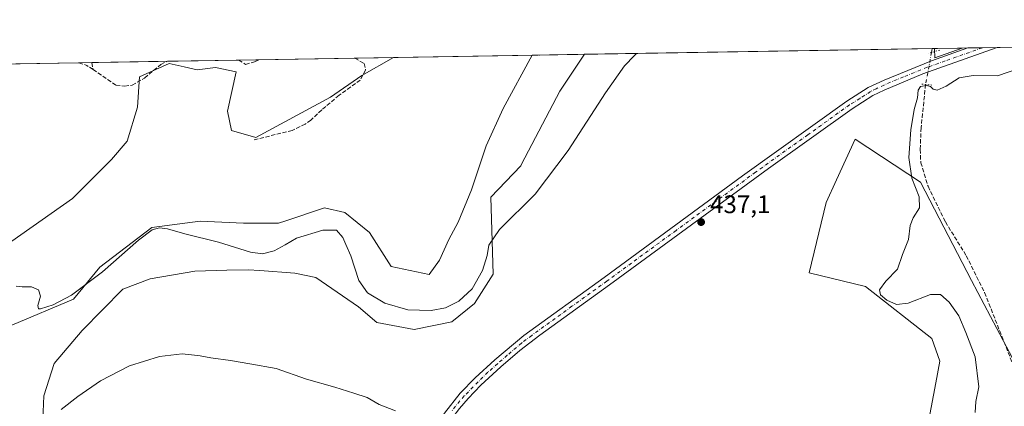
# Model space of a CAD drawing. Units: metres. Extents: x 614728 to 618192, y 4701617 to 4703988.
# Drawn here: x 617112 to 617501, y 4703835 to 4703988 of the extents above; entities that cross this region are included whole.
import ezdxf

# ---------------------------------------------------------------- set-up
doc = ezdxf.new("R2010")
doc.units = ezdxf.units.M
doc.header["$MEASUREMENT"] = 0
for name, pattern in [('DGN Style 3', [2.307223458686699, 1.648016756204785, -0.6592067024819142]), ('DGN Style 4', [2.6384748266838614, 1.318413404963828, -0.6592067024819142, 0.001648016756204785, -0.6592067024819142]), ('DGN Style 5', [1.1536117293433497, 0.4944050268614355, -0.6592067024819142])]:
    doc.linetypes.add(name, pattern=pattern)
for name, color, linetype, lineweight in [('Comarca CxS', 21, 'Continuous', 0), ('Comunidad Autónoma CxS', 142, 'Continuous', 0), ('Corriente artificial lineal', 4, 'DGN Style 3', 13), ('Corriente artificial lineal oculto', 135, 'DGN Style 4', 13), ('Cultivos herbáceos CxS', 92, 'Continuous', 0), ('Curva de nivel normal', 30, 'Continuous', 0), ('Matorral CxS', 135, 'Continuous', 0), ('Municipio CxS', 4, 'Continuous', 0), ('Pista no pavimentada Cxs', 111, 'Continuous', 0), ('Pista no pavimentada eje', 91, 'DGN Style 4', 0), ('Provincia CxS', 1, 'Continuous', 0), ('Puente lineal', 2, 'DGN Style 5', 0), ('Punto de cota en terreno', 7, 'Continuous', 0), ('Rótulo de punto de cota en terreno', 7, 'Continuous', 0), ('Senda', 7, 'DGN Style 3', 0)]:
    doc.layers.add(name, color=color, linetype=linetype, lineweight=lineweight)
doc.styles.add('Style-Arial', font='txt')

# ---------------------------------------------------------------- blocks, each defined once
blk = doc.blocks.new('*U12')
at = {"layer": 'Cultivos herbáceos CxS', "color": 92, "linetype": 'Continuous', "lineweight": 0}
for points in [[(617505.3163000002, 4703851.429, 430.5614999999962), (617487.8749000002, 4703884.570900001, 431.6065999999992), (617467.7346999999, 4703923.349400001, 434.1693999999989), (617441.8284999998, 4703940.403100001, 438.6356999999989), (617434.4899000004, 4703924.2805, 438.6532000000007), (617430.4269000003, 4703915.3541, 438.6252999999998), (617423.7783000004, 4703887.6503, 438.2308000000049), (617445.9614000004, 4703882.1602, 436.5420000000013), (617472.1365, 4703861.630899999, 437.3007999999973), (617475.3872999996, 4703852.686899999, 437.3650000000052), (617473.7100999998, 4703844.223900001, 437.189400000003), (617470.1039000005, 4703824.6348, 436.7168999999994)], [(617121.1058, 4703829.533700001, 435.8794999999955), (617121.4822000006, 4703839.058300001, 436.3166999999958), (617125.5853000004, 4703851.8566, 436.631899999993), (617136.6793000001, 4703864.8453, 436.9413000000059), (617152.7719999999, 4703881.1414, 437.6750000000029), (617163.4726, 4703885.2393, 437.3678999999975), (617181.1997999996, 4703888.2601, 437.1970000000001), (617193.8090000004, 4703888.603499999, 437.5957999999956), (617202.1734999996, 4703888.8311, 438.2406999999948), (617206.7944, 4703888.4816, 438.5001000000047), (617220.6573000001, 4703887.432700001, 437.652900000001), (617228.9710999997, 4703885.7567, 437.6524999999965), (617245.8249000004, 4703874.1645, 438.1290000000009), (617252.9899000004, 4703868.0165, 437.6888000000035), (617267.6945000002, 4703865.2465, 438.4826999999932), (617282.6244000001, 4703868.1987, 439.0351999999984), (617291.5646000003, 4703875.5164, 439.6101000000053), (617299.0070000002, 4703887.037500001, 439.8071000000054), (617298.0833999999, 4703917.5363, 441.9360000000015), (617309.8194000004, 4703929.8256, 441.9000999999989), (617310.1623000001, 4703930.4781, 441.9391999999935), (617325.2947000006, 4703959.265699999, 442.671199999997), (617335.0694000004, 4703973.871099999, 442.6828999999998), (617473.2744000005, 4703976.180600001, 436.4961000000039), (617473.3685999997, 4703972.507400001, 436.8736000000063), (617484.1719000004, 4703976.362700001, 436.9118000000017), (617573.9113999996, 4703977.862299999, 437.9645000000019)]]:
    blk.add_polyline3d(points, dxfattribs=at)
blk = doc.blocks.new('5PATER')
at = {"layer": 'Punto de cota en terreno', "linetype": 'Continuous', "lineweight": 0}
h = blk.add_hatch(color=51, dxfattribs=at)
edge = h.paths.add_edge_path()
edge.add_ellipse((0, 0), major_axis=(-0.1095731443231308, -0.1110710700762829), ratio=0.9994222409660322, start_angle=0, end_angle=360)

msp = doc.modelspace()

# ---------------------------------------------------------------- linework, layer by layer
at = {"layer": 'Comarca CxS', "color": 21, "linetype": 'Continuous', "lineweight": 0, "flags": 128}
msp.add_lwpolyline([(617429.9737248849, 4701661.588752583), (614766.300000859, 4701617.099982968), (614728.2700008596, 4703930.309982942), (618153.0500008842, 4703987.539982945), (618170.1028867759, 4702980.723323923), (618192.2300008847, 4701674.319982968)], close=True, dxfattribs=at)
at = {"layer": 'Comunidad Autónoma CxS', "color": 142, "linetype": 'Continuous', "lineweight": 0, "flags": 128}
msp.add_lwpolyline([(617429.9737248849, 4701661.588752583), (614766.300000859, 4701617.099982968), (614728.2700008596, 4703930.309982942), (618153.0500008842, 4703987.539982945), (618170.1028867759, 4702980.723323923), (618192.2300008847, 4701674.319982968)], close=True, dxfattribs=at)
at = {"layer": 'Corriente artificial lineal', "color": 4, "linetype": 'DGN Style 3', "lineweight": 13, "extrusion": (0.1507672472630258, 0.09620520979484877, 0.9838769205348091), "elevation": 546071.1297999829, "flags": 128}
msp.add_lwpolyline([(3633283.925311503, -3001619.276462346), (3633283.921372706, -3001619.273666658), (3633282.790750645, -3001618.202918298)], dxfattribs=at)
at = {"layer": 'Corriente artificial lineal', "color": 4, "linetype": 'DGN Style 3', "lineweight": 13}
msp.add_polyline3d([(617469.6986999996, 4703961.956900001, 436.7155000000057), (617467.9301000005, 4703944.9301, 434.7085999999982), (617467.6001000004, 4703936.3201, 434.4205999999977), (617467.8000999996, 4703931.090100001, 434.2926000000007), (617470.6700999998, 4703921.780099999, 433.902900000001), (617477.5000999998, 4703907.7401, 432.7863000000071), (617485.7500999998, 4703894.370100001, 431.8147999999928), (617493.0000999998, 4703879.800100001, 431.1839000000036), (617511.2801000001, 4703833.4101, 430.4489000000031), (617519.5201000003, 4703816.9801, 429.8889999999956), (617526.3901000004, 4703804.340100001, 429.5142999999953), (617532.2534999996, 4703792.9035, 428.7021999999997)], dxfattribs=at)
at = {"layer": 'Corriente artificial lineal oculto', "color": 135, "linetype": 'DGN Style 4', "lineweight": 13, "extrusion": (0.9278726660894704, -0.1734356838432058, 0.3301096470778431), "elevation": -242757.4392055669, "flags": 128}
msp.add_lwpolyline([(4737344.418827285, 85358.27770412047), (4737331.530694164, 85358.25333823194), (4737331.517461655, 85358.25016007261)], dxfattribs=at)
at = {"layer": 'Cultivos herbáceos CxS', "color": 92, "linetype": 'Continuous', "lineweight": 0, "extrusion": (0.04462400960686885, 0.00074570076860622, 0.9990035744165133), "elevation": 31497.96479810401, "flags": 128}
msp.add_lwpolyline([(4693002.524648045, -695131.7463550619), (4693002.524648044, -695269.1733559008)], dxfattribs=at)
at = {"layer": 'Cultivos herbáceos CxS', "color": 92, "linetype": 'Continuous', "lineweight": 0, "extrusion": (0.05705825265582571, 0.0009529052867071117, 0.9983703960832265), "elevation": 40150.1746541238, "flags": 128}
msp.add_lwpolyline([(4693009.60976773, -694775.3648923599), (4693009.60976773, -694776.3006475258)], dxfattribs=at)
at = {"layer": 'Cultivos herbáceos CxS', "color": 92, "linetype": 'Continuous', "lineweight": 0, "extrusion": (-0.0396093494631644, 0.1011447739983206, 0.9940829110934026), "elevation": 451758.8062942796, "flags": 128}
msp.add_lwpolyline([(-2290246.265135104, -4130296.765329379), (-2290245.01339305, -4130293.290037363), (-2290256.479073532, -4130292.938365429)], dxfattribs=at)
msp.add_lwpolyline([(-2290246.265135104, -4130296.765329379), (-2290245.01339305, -4130293.290037363), (-2290256.479073532, -4130292.938365429)], dxfattribs=at)
at = {"layer": 'Cultivos herbáceos CxS', "color": 92, "linetype": 'Continuous', "lineweight": 0, "extrusion": (-0.03810800658417053, -0.000636794494061774, 0.9992734232065583), "elevation": -26089.96278626137, "flags": 128}
msp.add_lwpolyline([(-4693002.870860208, 695491.703601237), (-4693002.870860208, 695502.6105473333)], dxfattribs=at)
at = {"layer": 'Cultivos herbáceos CxS', "color": 92, "linetype": 'Continuous', "lineweight": 0, "extrusion": (-0.05410788735607037, -0.0009031478987615996, 0.9985346868535593), "elevation": -37222.87879763241, "flags": 128}
msp.add_lwpolyline([(-4693015.841078728, 694908.1133622146), (-4693015.841078727, 694910.3216050859)], dxfattribs=at)
at = {"layer": 'Cultivos herbáceos CxS', "color": 92, "linetype": 'Continuous', "lineweight": 0, "extrusion": (-0.05704955047217753, -0.000953874320451958, 0.9983708924616659), "elevation": -39278.00317010876, "flags": 128}
msp.add_lwpolyline([(-4692996.018594506, 694931.0687530236), (-4692996.018594506, 694936.8804317417)], dxfattribs=at)
at = {"layer": 'Cultivos herbáceos CxS', "color": 92, "linetype": 'Continuous', "lineweight": 0, "extrusion": (-0.01712679850780586, -0.0002860715292220859, 0.9998532847052878), "elevation": -11484.03913032887, "flags": 128}
msp.add_lwpolyline([(-4693007.812392047, 695871.7191649501), (-4693007.812392047, 695877.522125544)], dxfattribs=at)
at = {"layer": 'Cultivos herbáceos CxS', "color": 92, "linetype": 'Continuous', "lineweight": 0, "extrusion": (-0.005765878441627167, -9.635498201817196e-05, 0.9999833725425208), "elevation": -3576.214840541324, "flags": 128}
msp.add_lwpolyline([(617490.2370995269, 4703976.270550406), (617565.469150794, 4703977.527750412)], dxfattribs=at)
at = {"layer": 'Cultivos herbáceos CxS', "color": 92, "linetype": 'Continuous', "lineweight": 0, "extrusion": (-0.01611307802236408, -0.0002692659314461797, 0.9998701396743996), "elevation": -10768.51766581239, "flags": 128}
msp.add_lwpolyline([(-4693002.340040977, 695687.4385655543), (-4693002.340040977, 695742.2435323156)], dxfattribs=at)
at = {"layer": 'Cultivos herbáceos CxS', "color": 92, "linetype": 'Continuous', "lineweight": 0}
for points in [[(617100.3350999998, 4703894.2147, 440.5800000000018), (617132.8454999998, 4703916.9815, 442.0320000000065), (617148.1935000002, 4703932.3957, 442.1665999999968), (617154.3586999997, 4703939.5407, 441.9948000000004), (617158.4439000003, 4703952.9725, 442.2005000000063), (617159.2613000004, 4703964.953500001, 442.5031000000017), (617171.0460999999, 4703970.238299999, 442.4557000000059), (617176.9297000002, 4703968.930500001, 442.4894000000059), (617182.0181, 4703967.799100001, 442.6548999999941), (617189.3331000004, 4703968.612299999, 442.8429999999935), (617197.4596999995, 4703966.9867, 442.9413000000059), (617194.1057000002, 4703951.408100001, 442.6875), (617195.5844999999, 4703943.836100001, 442.5932999999932), (617205.1803000001, 4703940.9671, 443.1370000000024), (617234.6615000004, 4703956.9539, 444.2617999999929), (617247.1475000001, 4703965.5397, 444.2253000000055), (617259.6083000004, 4703972.610099999, 444.1117999999988), (617314.3984000003, 4703973.525599999, 444.9949999999953), (617302.8404999999, 4703952.4705, 444.3249999999971), (617296.2477000002, 4703937.7017, 443.7863999999972), (617290.3583000004, 4703920.4147, 443.1974000000046), (617285.0630999999, 4703907.6337, 442.9906999999948), (617281.4051000001, 4703900.7225, 443.0345999999991), (617277.7481000006, 4703892.591499999, 442.9572000000044), (617273.6836999999, 4703886.899499999, 442.9075000000012), (617258.6481, 4703890.1525, 442.5706000000064), (617250.1142999995, 4703903.4597, 442.3246999999974), (617240.3558999998, 4703911.4387, 442.4094999999944), (617232.4073000001, 4703913.321900001, 442.5512000000017), (617217.0247, 4703908.192299999, 442.0780999999988), (617214.1206999999, 4703907.223900001, 441.9893000000012), (617200.3037, 4703907.224300001, 441.7715000000026), (617183.2355000004, 4703908.0373, 441.4468000000052), (617164.1908999998, 4703905.556500001, 440.7957000000025), (617143.6319000004, 4703889.772700001, 440.6877999999998), (617133.2516999999, 4703877.1395, 440.0562999999966), (617108.8687000005, 4703866.976700001, 439.9998000000051)], [(617259.6085000001, 4703972.610200001, 444.1117999999988), (617247.1475000001, 4703965.5397, 444.2253000000055), (617234.6615000004, 4703956.9539, 444.2617999999929), (617205.1803000001, 4703940.9671, 443.1370000000024), (617195.5844999999, 4703943.836100001, 442.5932999999932), (617194.1057000002, 4703951.408100001, 442.6875), (617197.4596999995, 4703966.9867, 442.9413000000059), (617189.3331000004, 4703968.612299999, 442.8429999999935), (617182.0181, 4703967.799100001, 442.6548999999941), (617176.9297000002, 4703968.930500001, 442.4894000000059), (617171.0460999999, 4703970.238299999, 442.4557000000059), (617159.2613000004, 4703964.953500001, 442.5031000000017), (617158.4439000003, 4703952.9725, 442.2005000000063), (617154.3586999997, 4703939.5407, 441.9948000000004), (617148.1935000002, 4703932.3957, 442.1665999999968), (617132.8454999998, 4703916.9815, 442.0320000000065), (617100.3350999998, 4703894.2147, 440.5800000000018)], [(617108.8687000005, 4703866.976700001, 439.9998000000051), (617133.2516999999, 4703877.1395, 440.0562999999966), (617143.6319000004, 4703889.772700001, 440.6877999999998), (617164.1908999998, 4703905.556500001, 440.7957000000025), (617183.2355000004, 4703908.0373, 441.4468000000052), (617200.3037, 4703907.224300001, 441.7715000000026), (617214.1206999999, 4703907.223900001, 441.9893000000012), (617217.0247, 4703908.192299999, 442.0780999999988), (617232.4073000001, 4703913.321900001, 442.5512000000017), (617240.3558999998, 4703911.4387, 442.4094999999944), (617250.1142999995, 4703903.4597, 442.3246999999974), (617258.6481, 4703890.1525, 442.5706000000064), (617273.6836999999, 4703886.899499999, 442.9075000000012), (617277.7481000006, 4703892.591499999, 442.9572000000044), (617281.4051000001, 4703900.7225, 443.0345999999991), (617285.0630999999, 4703907.6337, 442.9906999999948), (617290.3583000004, 4703920.4147, 443.1974000000046), (617296.2477000002, 4703937.7017, 443.7863999999972), (617302.8404999999, 4703952.4705, 444.3249999999971), (617314.3985000001, 4703973.525800001, 444.9949999999953)], [(617121.1058, 4703829.533700001, 435.8794999999955), (617121.4822000006, 4703839.058300001, 436.3166999999958), (617125.5853000004, 4703851.8566, 436.631899999993), (617136.6793000001, 4703864.8453, 436.9413000000059), (617152.7719999999, 4703881.1414, 437.6750000000029), (617163.4726, 4703885.2393, 437.3678999999975), (617181.1997999996, 4703888.2601, 437.1970000000001), (617193.8090000004, 4703888.603499999, 437.5957999999956), (617202.1734999996, 4703888.8311, 438.2406999999948), (617206.7944, 4703888.4816, 438.5001000000047), (617220.6573000001, 4703887.432700001, 437.652900000001), (617228.9710999997, 4703885.7567, 437.6524999999965), (617245.8249000004, 4703874.1645, 438.1290000000009), (617252.9899000004, 4703868.0165, 437.6888000000035), (617267.6945000002, 4703865.2465, 438.4826999999932), (617282.6244000001, 4703868.1987, 439.0351999999984), (617291.5646000003, 4703875.5164, 439.6101000000053), (617299.0070000002, 4703887.037500001, 439.8071000000054), (617298.0833999999, 4703917.5363, 441.9360000000015), (617309.8194000004, 4703929.8256, 441.9000999999989), (617310.1623000001, 4703930.4781, 441.9391999999935), (617325.2947000006, 4703959.265699999, 442.671199999997), (617335.0695000002, 4703973.871200001, 442.6828999999998)], [(617505.3163000002, 4703851.429, 430.5614999999962), (617487.8749000002, 4703884.570900001, 431.6065999999992), (617467.7346999999, 4703923.349400001, 434.1693999999989), (617441.8284999998, 4703940.403100001, 438.6356999999989), (617434.4899000004, 4703924.2805, 438.6532000000007), (617430.4269000003, 4703915.3541, 438.6252999999998), (617423.7783000004, 4703887.6503, 438.2308000000049), (617445.9614000004, 4703882.1602, 436.5420000000013), (617472.1365, 4703861.630899999, 437.3007999999973), (617475.3872999996, 4703852.686899999, 437.3650000000052), (617473.7100999998, 4703844.223900001, 437.189400000003), (617470.1039000005, 4703824.6348, 436.7168999999994)]]:
    msp.add_polyline3d(points, dxfattribs=at)
msp.add_3dface([(617473.2744000005, 4703976.180600001, 436.4961000000039), (617484.1719000004, 4703976.362700001, 436.9118000000017), (617473.3685999997, 4703972.507400001, 436.8736000000063)], dxfattribs=at)
at = {"layer": 'Curva de nivel normal', "color": 30, "linetype": 'Continuous', "lineweight": 0, "flags": 128}
for points, elevation in [([(617355.5575000001, 4703974.2136), (617354.75, 4703973.380100001), (617350.8300000001, 4703969.3201), (617343.3200000003, 4703958.710100001), (617328.5499999998, 4703935.880100001), (617315.5, 4703918.600099999), (617301.4900000002, 4703904.720100001), (617297.1799999997, 4703898.5001), (617296.54, 4703894.390100001), (617294.7599999999, 4703888.470100001), (617290.6500000004, 4703881.340100001), (617285.3700000001, 4703876.4301), (617280.1799999997, 4703873.8201), (617274.4100000003, 4703872.690099999), (617265.2599999999, 4703873.030099999), (617256.2000000002, 4703875.6801), (617249.2999999998, 4703879.6501), (617245.9000000004, 4703884.520099999), (617242.7800000003, 4703894.2501), (617240.7999999998, 4703898.7601), (617239.6100000005, 4703901.600099999), (617237.0899999999, 4703904.5101), (617231.6500000004, 4703904.4001), (617221.3200000003, 4703901.350099999), (617216.8600000005, 4703898.6601), (617212.4900000002, 4703896.290100001), (617207.8600000005, 4703895.040100001), (617203.1799999997, 4703895.780099999), (617190.5, 4703899.6801), (617177.1699999999, 4703902.9801), (617170.4000000004, 4703905.0101), (617167.25, 4703905.4001), (617164.3499999996, 4703904.600099999), (617158.9100000003, 4703900.470100001), (617144.6399999997, 4703887.9801), (617132.3799999999, 4703878.8201), (617125.25, 4703874.9101), (617120.1900000004, 4703873.340100001), (617119.3700000001, 4703873.420100001), (617119.0999999996, 4703874.690099999), (617120.1699999999, 4703878.4101), (617119.3499999996, 4703880.9301), (617116.5999999996, 4703882.0801), (617112.9400000004, 4703882.090100001), (617110.5800000001, 4703882.390100001)], 440), ([(617317.2869999995, 4703973.574100001), (617317.1900000004, 4703973.4901), (617316.9784000004, 4703973.569)], 445), ([(617509.9800000006, 4703969.460100001), (617498.1500000004, 4703965.4301), (617488.4699999997, 4703965.520099999), (617483, 4703964.530099999), (617477.7699999996, 4703961.290100001), (617474.2800000003, 4703959.7601), (617472.6399999997, 4703960.120100001), (617471.6600000003, 4703961.140100001), (617470.0300000003, 4703961.5801), (617467.7000000002, 4703961.120100001), (617466.7800000003, 4703959.7301), (617466.5700000003, 4703956.6601), (617465.2199999997, 4703952.030099999), (617463.8200000003, 4703944.030099999), (617463.0999999996, 4703933.1801), (617464.2199999997, 4703924.9301), (617467.2000000002, 4703917.620100001), (617467.3099999996, 4703913.200099999), (617464.7400000002, 4703909.2601), (617463.6100000005, 4703906.2301), (617462.9400000004, 4703900.8201), (617460.5999999996, 4703894.800100001), (617458.6200000001, 4703889.020099999), (617453.9900000002, 4703884.290100001), (617451.5199999996, 4703880.870100001), (617451.8700000001, 4703878.890100001), (617454.3399999999, 4703876.8301), (617458.1500000004, 4703875.110099999), (617462.8399999999, 4703875.5801), (617471.6600000003, 4703879.0001), (617475.5899999999, 4703879.050100001), (617479.04, 4703875.960100001), (617482.8799999999, 4703870.6801), (617485.5599999996, 4703864.040100001), (617489.2800000003, 4703854.420100001), (617490.7000000002, 4703842.550100001), (617489.54, 4703836.800100001), (617489.2199999997, 4703832.470100001)], 435), ([(617260.3200000003, 4703833.0601), (617253.9900000002, 4703835.5801), (617249.1500000004, 4703838.390100001), (617243.9900000002, 4703840.0801), (617236.4900000002, 4703842.4901), (617225.2800000003, 4703845.6601), (617213.2699999996, 4703849.8201), (617202.8099999996, 4703851.620100001), (617195.2300000006, 4703853.040100001), (617187.4500000002, 4703853.9801), (617183.2100000001, 4703854.890100001), (617179.8200000003, 4703855.1801), (617176.0899999999, 4703855.5701), (617167.2300000006, 4703854.620100001), (617155.3799999999, 4703850.890100001), (617143.9000000004, 4703844.9801), (617134.9900000002, 4703838.7601), (617128.3499999996, 4703833.6601)], 435)]:
    msp.add_lwpolyline(points, dxfattribs=dict(at, elevation=elevation))
at = {"layer": 'Matorral CxS', "color": 135, "linetype": 'Continuous', "lineweight": 0, "extrusion": (-0.07397531917647497, -0.001236291263630376, 0.9972593061669819), "elevation": -51027.47339182658, "flags": 128}
msp.add_lwpolyline([(-4693001.509104162, 693744.71912622), (-4693001.509104162, 693778.0782983315)], dxfattribs=at)
at = {"layer": 'Matorral CxS', "color": 135, "linetype": 'Continuous', "lineweight": 0, "extrusion": (0.03722845784672888, 0.0006219209030802553, 0.9993065871596889), "elevation": 26342.1864443595, "flags": 128}
msp.add_lwpolyline([(4693006.160529256, -695121.7561476588), (4693006.160529256, -695126.9503735363)], dxfattribs=at)
at = {"layer": 'Matorral CxS', "color": 135, "linetype": 'Continuous', "lineweight": 0, "extrusion": (-0.02061477711015063, -0.0003444979576271286, 0.9997874335506803), "elevation": -13901.01115387734, "flags": 128}
msp.add_lwpolyline([(-4693002.203384044, 695513.6890164248), (-4693002.203384043, 695543.5178203357)], dxfattribs=at)
at = {"layer": 'Matorral CxS', "color": 135, "linetype": 'Continuous', "lineweight": 0, "extrusion": (-0.01993488619054211, -0.0003331195137470092, 0.999801224916213), "elevation": -13427.87267191612, "flags": 128}
msp.add_lwpolyline([(-4693002.783954645, 695548.8956859636), (-4693002.783954645, 695577.0434093665)], dxfattribs=at)
at = {"layer": 'Matorral CxS', "color": 135, "linetype": 'Continuous', "lineweight": 0, "extrusion": (-0.02319934865307935, -0.0003877002154045516, 0.9997307837166043), "elevation": -15699.47120506417, "flags": 128}
msp.add_lwpolyline([(-4693001.875711729, 695535.6083326929), (-4693001.875711729, 695543.5341726935)], dxfattribs=at)
at = {"layer": 'Matorral CxS', "color": 135, "linetype": 'Continuous', "lineweight": 0, "extrusion": (-0.01663757284982683, -0.0002780209375852278, 0.9998615473524447), "elevation": -11133.51501737501, "flags": 128}
msp.add_lwpolyline([(-4693002.751310587, 695625.6951794924), (-4693002.751310587, 695663.6401290717)], dxfattribs=at)
at = {"layer": 'Matorral CxS', "color": 135, "linetype": 'Continuous', "lineweight": 0, "extrusion": (-0.02061246977879096, -0.0003443845792852387, 0.9997874811623119), "elevation": -13899.20323007852, "flags": 128}
msp.add_lwpolyline([(-4693004.72808478, 695600.5416088357), (-4693004.728084779, 695615.8214878362)], dxfattribs=at)
at = {"layer": 'Matorral CxS', "color": 135, "linetype": 'Continuous', "lineweight": 0, "extrusion": (0.1111283258368441, 0.001856887607946828, 0.9938043304217946), "elevation": 77778.10371498331, "flags": 128}
msp.add_lwpolyline([(4693003.465581154, -691457.3252659703), (4693003.465581154, -691478.1280385877)], dxfattribs=at)
at = {"layer": 'Matorral CxS', "color": 135, "linetype": 'Continuous', "lineweight": 0}
for points in [[(616995.5812999997, 4703968.198000001, 433.6465000000026), (617259.6083000004, 4703972.610099999, 444.1117999999988), (617247.1475000001, 4703965.5397, 444.2253000000055), (617234.6615000004, 4703956.9539, 444.2617999999929), (617205.1803000001, 4703940.9671, 443.1370000000024), (617195.5844999999, 4703943.836100001, 442.5932999999932), (617194.1057000002, 4703951.408100001, 442.6875), (617197.4596999995, 4703966.9867, 442.9413000000059), (617189.3331000004, 4703968.612299999, 442.8429999999935), (617182.0181, 4703967.799100001, 442.6548999999941), (617176.9297000002, 4703968.930500001, 442.4894000000059), (617171.0460999999, 4703970.238299999, 442.4557000000059), (617159.2613000004, 4703964.953500001, 442.5031000000017), (617158.4439000003, 4703952.9725, 442.2005000000063), (617154.3586999997, 4703939.5407, 441.9948000000004), (617148.1935000002, 4703932.3957, 442.1665999999968), (617132.8454999998, 4703916.9815, 442.0320000000065), (617100.3350999998, 4703894.2147, 440.5800000000018)], [(617259.6085000001, 4703972.610200001, 444.1117999999988), (617247.1475000001, 4703965.5397, 444.2253000000055), (617234.6615000004, 4703956.9539, 444.2617999999929), (617205.1803000001, 4703940.9671, 443.1370000000024), (617195.5844999999, 4703943.836100001, 442.5932999999932), (617194.1057000002, 4703951.408100001, 442.6875), (617197.4596999995, 4703966.9867, 442.9413000000059), (617189.3331000004, 4703968.612299999, 442.8429999999935), (617182.0181, 4703967.799100001, 442.6548999999941), (617176.9297000002, 4703968.930500001, 442.4894000000059), (617171.0460999999, 4703970.238299999, 442.4557000000059), (617159.2613000004, 4703964.953500001, 442.5031000000017), (617158.4439000003, 4703952.9725, 442.2005000000063), (617154.3586999997, 4703939.5407, 441.9948000000004), (617148.1935000002, 4703932.3957, 442.1665999999968), (617132.8454999998, 4703916.9815, 442.0320000000065), (617100.3350999998, 4703894.2147, 440.5800000000018)], [(617108.8687000005, 4703866.976700001, 439.9998000000051), (617133.2516999999, 4703877.1395, 440.0562999999966), (617143.6319000004, 4703889.772700001, 440.6877999999998), (617164.1908999998, 4703905.556500001, 440.7957000000025), (617183.2355000004, 4703908.0373, 441.4468000000052), (617200.3037, 4703907.224300001, 441.7715000000026), (617214.1206999999, 4703907.223900001, 441.9893000000012), (617217.0247, 4703908.192299999, 442.0780999999988), (617232.4073000001, 4703913.321900001, 442.5512000000017), (617240.3558999998, 4703911.4387, 442.4094999999944), (617250.1142999995, 4703903.4597, 442.3246999999974), (617258.6481, 4703890.1525, 442.5706000000064), (617273.6836999999, 4703886.899499999, 442.9075000000012), (617277.7481000006, 4703892.591499999, 442.9572000000044), (617281.4051000001, 4703900.7225, 443.0345999999991), (617285.0630999999, 4703907.6337, 442.9906999999948), (617290.3583000004, 4703920.4147, 443.1974000000046), (617296.2477000002, 4703937.7017, 443.7863999999972), (617302.8404999999, 4703952.4705, 444.3249999999971), (617314.3984000003, 4703973.525599999, 444.9949999999953), (617335.0694000004, 4703973.871099999, 442.6828999999998), (617325.2947000006, 4703959.265699999, 442.671199999997), (617310.1623000001, 4703930.4781, 441.9391999999935), (617309.8194000004, 4703929.8256, 441.9000999999989), (617298.0833999999, 4703917.5363, 441.9360000000015), (617299.0070000002, 4703887.037500001, 439.8071000000054), (617291.5646000003, 4703875.5164, 439.6101000000053), (617282.6244000001, 4703868.1987, 439.0351999999984), (617267.6945000002, 4703865.2465, 438.4826999999932), (617252.9899000004, 4703868.0165, 437.6888000000035), (617245.8249000004, 4703874.1645, 438.1290000000009), (617228.9710999997, 4703885.7567, 437.6524999999965), (617220.6573000001, 4703887.432700001, 437.652900000001), (617206.7944, 4703888.4816, 438.5001000000047), (617202.1734999996, 4703888.8311, 438.2406999999948), (617193.8090000004, 4703888.603499999, 437.5957999999956), (617181.1997999996, 4703888.2601, 437.1970000000001), (617163.4726, 4703885.2393, 437.3678999999975), (617152.7719999999, 4703881.1414, 437.6750000000029), (617136.6793000001, 4703864.8453, 436.9413000000059), (617125.5853000004, 4703851.8566, 436.631899999993), (617121.4822000006, 4703839.058300001, 436.3166999999958), (617121.1058, 4703829.533700001, 435.8794999999955)], [(617108.8687000005, 4703866.976700001, 439.9998000000051), (617133.2516999999, 4703877.1395, 440.0562999999966), (617143.6319000004, 4703889.772700001, 440.6877999999998), (617164.1908999998, 4703905.556500001, 440.7957000000025), (617183.2355000004, 4703908.0373, 441.4468000000052), (617200.3037, 4703907.224300001, 441.7715000000026), (617214.1206999999, 4703907.223900001, 441.9893000000012), (617217.0247, 4703908.192299999, 442.0780999999988), (617232.4073000001, 4703913.321900001, 442.5512000000017), (617240.3558999998, 4703911.4387, 442.4094999999944), (617250.1142999995, 4703903.4597, 442.3246999999974), (617258.6481, 4703890.1525, 442.5706000000064), (617273.6836999999, 4703886.899499999, 442.9075000000012), (617277.7481000006, 4703892.591499999, 442.9572000000044), (617281.4051000001, 4703900.7225, 443.0345999999991), (617285.0630999999, 4703907.6337, 442.9906999999948), (617290.3583000004, 4703920.4147, 443.1974000000046), (617296.2477000002, 4703937.7017, 443.7863999999972), (617302.8404999999, 4703952.4705, 444.3249999999971), (617314.3985000001, 4703973.525800001, 444.9949999999953)], [(617121.1058, 4703829.533700001, 435.8794999999955), (617121.4822000006, 4703839.058300001, 436.3166999999958), (617125.5853000004, 4703851.8566, 436.631899999993), (617136.6793000001, 4703864.8453, 436.9413000000059), (617152.7719999999, 4703881.1414, 437.6750000000029), (617163.4726, 4703885.2393, 437.3678999999975), (617181.1997999996, 4703888.2601, 437.1970000000001), (617193.8090000004, 4703888.603499999, 437.5957999999956), (617202.1734999996, 4703888.8311, 438.2406999999948), (617206.7944, 4703888.4816, 438.5001000000047), (617220.6573000001, 4703887.432700001, 437.652900000001), (617228.9710999997, 4703885.7567, 437.6524999999965), (617245.8249000004, 4703874.1645, 438.1290000000009), (617252.9899000004, 4703868.0165, 437.6888000000035), (617267.6945000002, 4703865.2465, 438.4826999999932), (617282.6244000001, 4703868.1987, 439.0351999999984), (617291.5646000003, 4703875.5164, 439.6101000000053), (617299.0070000002, 4703887.037500001, 439.8071000000054), (617298.0833999999, 4703917.5363, 441.9360000000015), (617309.8194000004, 4703929.8256, 441.9000999999989), (617310.1623000001, 4703930.4781, 441.9391999999935), (617325.2947000006, 4703959.265699999, 442.671199999997), (617335.0695000002, 4703973.871200001, 442.6828999999998)], [(617470.1039000005, 4703824.6348, 436.7168999999994), (617473.7100999998, 4703844.223900001, 437.189400000003), (617475.3872999996, 4703852.686899999, 437.3650000000052), (617472.1365, 4703861.630899999, 437.3007999999973), (617445.9614000004, 4703882.1602, 436.5420000000013), (617423.7783000004, 4703887.6503, 438.2308000000049), (617430.4269000003, 4703915.3541, 438.6252999999998), (617434.4899000004, 4703924.2805, 438.6532000000007), (617441.8284999998, 4703940.403100001, 438.6356999999989), (617467.7346999999, 4703923.349400001, 434.1693999999989), (617487.8749000002, 4703884.570900001, 431.6065999999992), (617505.3163000002, 4703851.429, 430.5614999999962)], [(617505.3163000002, 4703851.429, 430.5614999999962), (617487.8749000002, 4703884.570900001, 431.6065999999992), (617467.7346999999, 4703923.349400001, 434.1693999999989), (617441.8284999998, 4703940.403100001, 438.6356999999989), (617434.4899000004, 4703924.2805, 438.6532000000007), (617430.4269000003, 4703915.3541, 438.6252999999998), (617423.7783000004, 4703887.6503, 438.2308000000049), (617445.9614000004, 4703882.1602, 436.5420000000013), (617472.1365, 4703861.630899999, 437.3007999999973), (617475.3872999996, 4703852.686899999, 437.3650000000052), (617473.7100999998, 4703844.223900001, 437.189400000003), (617470.1039000005, 4703824.6348, 436.7168999999994)]]:
    msp.add_polyline3d(points, dxfattribs=at)
at = {"layer": 'Municipio CxS', "color": 4, "linetype": 'Continuous', "lineweight": 0, "flags": 128}
msp.add_lwpolyline([(614728.2700008596, 4703930.309982942), (618153.0500008842, 4703987.539982945), (618170.1028867759, 4702980.723323923), (618156.488000001, 4702957.597), (618135.1549999998, 4702921.358999998), (618112.4589999988, 4702882.807999999), (618111.9240000006, 4702881.899000001), (618077.483, 4702823.395999999), (618065.2359999998, 4702802.592000001), (618057.4990000001, 4702793.654999998), (618018.3150000002, 4702744.774999999), (618006.7070000003, 4702730.403999998), (618005.7759999996, 4702729.252), (618004.42, 4702727.573999999), (617999.8569999996, 4702721.926), (617998.4260000002, 4702720.154), (617989.6570000004, 4702709.295000001), (617986.378999999, 4702702.444000001), (617979.1070000003, 4702688.944999999), (617977.7550000005, 4702686.436000001), (617933.6979999992, 4702604.653000001)], dxfattribs=at)
at = {"layer": 'Pista no pavimentada Cxs', "color": 111, "linetype": 'Continuous', "lineweight": 0, "extrusion": (-0.006091594952744069, -0.0001018004659272168, 0.999981440881578), "elevation": -3803.051400167955, "flags": 128}
msp.add_lwpolyline([(617477.583654904, 4703976.036622033), (617489.1865703037, 4703976.230522035)], dxfattribs=at)
at = {"layer": 'Pista no pavimentada Cxs', "color": 111, "linetype": 'Continuous', "lineweight": 0}
for points in [[(617081.9101, 4703548.3301, 429.539300000004), (617100.6901000004, 4703576.620100001, 430.0562999999966), (617129.9301000005, 4703618.630100001, 430.7511999999988), (617174.3601000002, 4703680.050100001, 431.1132999999973), (617204.8901000004, 4703723.340100001, 431.6296000000002), (617241.1700999998, 4703775.4301, 433.2041000000027), (617265.8300999999, 4703810.8301, 434.6530999999959), (617268.2701000003, 4703815.1601, 434.9423999999999), (617271.2301000003, 4703819.880100001, 435.1840999999986), (617279.6901000004, 4703832.2601, 435.9823000000034), (617285.9700999996, 4703840.0801, 436.3684000000067), (617291.7801000001, 4703846.210100001, 436.7964000000065), (617299.5500999996, 4703853.190099999, 436.9416999999958), (617311.0301000001, 4703862.850099999, 437.2915999999968), (617342.7901, 4703885.8101, 437.7881999999955), (617397.4501, 4703925.860099999, 437.8200999999972), (617438.6601, 4703955.4101, 437.8383000000031), (617447.0900999998, 4703960.780099999, 437.6601999999984), (617453.2901, 4703963.7301, 437.6230999999971), (617472.1001000004, 4703971.350099999, 437.2997999999934), (617486.3501000004, 4703976.390100001, 437.2992999999988), (617486.3766000001, 4703976.3994, 437.3006000000024)], [(617497.9792999999, 4703976.5933, 437.3712999999989), (617497.9700999996, 4703976.590100001, 437.3709999999992), (617468.6201, 4703966.130100001, 437.1536999999954), (617453.3601000002, 4703959.770099999, 437.4094999999944), (617448.8701, 4703957.5701, 437.4741999999969), (617440.7001, 4703952.380100001, 437.6153999999952), (617407.6801000005, 4703928.780099999, 437.8068000000058), (617344.9401000004, 4703882.860099999, 437.730899999995), (617317.3101000005, 4703862.940099999, 437.2885999999999), (617309.5100999996, 4703856.9901, 437.0546999999933), (617301.9501, 4703850.4301, 436.7048000000068), (617294.0701000001, 4703843.190099999, 436.4339999999939), (617289.0900999998, 4703837.940099999, 436.1872000000003), (617285.6700999998, 4703834.050100001, 435.9517000000051), (617282.6300999997, 4703830.0801, 435.7697999999946), (617274.0601000005, 4703817.520099999, 435.0951999999961), (617271.3701, 4703813.210100001, 434.8901999999944), (617268.9200999998, 4703808.880100001, 434.6202999999951), (617267.0308999997, 4703806.167400001, 434.4793000000063)], [(617279.6901000004, 4703832.2601, 435.9823000000034), (617285.9700999996, 4703840.0801, 436.3684000000067), (617291.7801000001, 4703846.210100001, 436.7964000000065), (617299.5500999996, 4703853.190099999, 436.9416999999958), (617311.0301000001, 4703862.850099999, 437.2915999999968), (617342.7901, 4703885.8101, 437.7881999999955), (617397.4501, 4703925.860099999, 437.8200999999972), (617438.6601, 4703955.4101, 437.8383000000031), (617447.0900999998, 4703960.780099999, 437.6601999999984), (617453.2901, 4703963.7301, 437.6230999999971), (617472.1001000004, 4703971.350099999, 437.2997999999934), (617486.3501000004, 4703976.390100001, 437.2992999999988), (617486.3766000001, 4703976.399499999, 437.3006000000024), (617497.9792999999, 4703976.593400001, 437.3712999999989), (617497.9700999996, 4703976.590100001, 437.3709999999992), (617468.6201, 4703966.130100001, 437.1536999999954), (617453.3601000002, 4703959.770099999, 437.4094999999944), (617448.8701, 4703957.5701, 437.4741999999969), (617440.7001, 4703952.380100001, 437.6153999999952), (617407.6801000005, 4703928.780099999, 437.8068000000058), (617344.9401000004, 4703882.860099999, 437.730899999995), (617317.3101000005, 4703862.940099999, 437.2885999999999), (617309.5100999996, 4703856.9901, 437.0546999999933), (617301.9501, 4703850.4301, 436.7048000000068), (617294.0701000001, 4703843.190099999, 436.4339999999939), (617289.0900999998, 4703837.940099999, 436.1872000000003), (617285.6700999998, 4703834.050100001, 435.9517000000051)]]:
    msp.add_polyline3d(points, dxfattribs=at)
at = {"layer": 'Pista no pavimentada eje', "color": 91, "linetype": 'DGN Style 4', "lineweight": 0}
msp.add_polyline3d([(617492.1780000003, 4703976.496400001, 437.4585999999982), (617492.1601, 4703976.4901, 437.4573999999994), (617477.4851000002, 4703971.2601, 437.3603000000003), (617470.3601000002, 4703968.7401, 437.3454999999958), (617460.9550999999, 4703964.9301, 437.4210000000021), (617453.3251, 4703961.7501, 437.5249999999942), (617450.2251000004, 4703960.2751, 437.5323999999965), (617447.9801000003, 4703959.175100001, 437.571100000001), (617443.7651000004, 4703956.4901, 437.6401999999944), (617439.6801000005, 4703953.895099999, 437.7234000000026), (617423.1700999998, 4703942.095100001, 437.8763999999938), (617402.5651000004, 4703927.3201, 437.866599999994), (617371.1951000001, 4703904.360099999, 437.7611999999936), (617343.8651000002, 4703884.335100001, 437.7583000000013), (617330.0500999996, 4703874.3751, 437.6398000000045), (617314.1700999998, 4703862.895099999, 437.2872999999963), (617310.2701000003, 4703859.920100001, 437.1594000000041), (617304.5301000001, 4703855.090100001, 436.9291999999987), (617300.7500999998, 4703851.8101, 436.8237999999984), (617296.8651000002, 4703848.3201, 436.7007000000012), (617293.0170999998, 4703844.5481, 436.5979999999981), (617287.5301000001, 4703839.0101, 436.2997000000032), (617285.8201000001, 4703837.065099999, 436.1652999999933), (617282.6801000005, 4703833.155099999, 435.9737000000023)], dxfattribs=at)
at = {"layer": 'Provincia CxS', "color": 1, "linetype": 'Continuous', "lineweight": 0, "flags": 128}
msp.add_lwpolyline([(617429.9737248849, 4701661.588752583), (614766.300000859, 4701617.099982968), (614728.2700008596, 4703930.309982942), (618153.0500008842, 4703987.539982945), (618170.1028867759, 4702980.723323923), (618192.2300008847, 4701674.319982968)], close=True, dxfattribs=at)
at = {"layer": 'Puente lineal', "color": 2, "linetype": 'DGN Style 5', "lineweight": 0, "extrusion": (0.0553420544090915, 0.0145119164894951, 0.9983619891069487), "elevation": 102872.2524605619, "flags": 128}
msp.add_lwpolyline([(4393520.392388708, -1787472.29626919), (4393520.392388708, -1787467.63649714)], dxfattribs=at)
at = {"layer": 'Puente lineal', "color": 2, "linetype": 'DGN Style 5', "lineweight": 0, "extrusion": (0.1308357791200278, -0.0104407604290275, 0.9913490754641974), "elevation": 32106.73268371485, "flags": 128}
msp.add_lwpolyline([(4738173.660726077, -239177.6388481853), (4738173.660726077, -239181.6967001735)], dxfattribs=at)
at = {"layer": 'Senda', "color": 7, "linetype": 'DGN Style 3', "lineweight": 0, "extrusion": (0.05014773631962906, 0.1692730934231424, 0.9842925502029248), "elevation": 827638.8502109286, "flags": 128}
msp.add_lwpolyline([(744444.1694369463, -4611831.879100917), (744446.9779415566, -4611832.787650582), (744450.3347963204, -4611832.889893929), (744450.3451016136, -4611832.890173955)], dxfattribs=at)
at = {"layer": 'Senda', "color": 7, "linetype": 'DGN Style 3', "lineweight": 0}
for points in [[(617140.5203, 4703970.619999999, 442.1051000000007), (617140.9688999997, 4703967.824899999, 442.3913999999932), (617150.0592999998, 4703961.655099999, 442.5837000000029), (617153.3931, 4703961.3375, 442.5414000000019), (617156.4093000004, 4703961.655099999, 442.4790999999968), (617161.3305000003, 4703964.512700001, 442.4572999999946), (617167.6804999998, 4703969.9101, 442.6618000000017), (617170.3386000004, 4703971.1183, 442.8393000000069)], [(617198.4765999997, 4703971.588500001, 443.1285000000062), (617201.2033000002, 4703969.8837, 443.1895999999979), (617204.7578999996, 4703970.8485, 443.3176999999997), (617206.3992999997, 4703971.720899999, 443.3438000000024)], [(617244.3335999995, 4703972.354800001, 444.1517000000022), (617248.0346999997, 4703970.2805, 444.4023000000016), (617248.5639000004, 4703967.6347, 444.4321000000054), (617246.4471000005, 4703963.665899999, 444.5136000000057), (617238.1127000004, 4703957.7127, 444.3133999999991), (617231.2336999997, 4703951.891899999, 444.2710999999982), (617227.0003000004, 4703947.9231, 444.2004000000015), (617224.7512999997, 4703946.335700001, 444.2609999999986), (617219.5919000005, 4703943.822100001, 444.280899999998), (617204.5107000005, 4703940.117900001, 443.1980999999942)]]:
    msp.add_polyline3d(points, dxfattribs=at)

# ---------------------------------------------------------------- block references
at = {"layer": 'Cultivos herbáceos CxS', "color": 92, "linetype": 'Continuous', "lineweight": 0}
msp.add_blockref('*U12', (0, 0), dxfattribs=at)
at = {"layer": 'Punto de cota en terreno', "color": 7, "linetype": 'Continuous', "lineweight": 0, "xscale": 10, "yscale": 10, "zscale": 10}
msp.add_blockref('5PATER', (617381.0599999996, 4703907.640000001, 437.1000000000058), dxfattribs=at)

# ---------------------------------------------------------------- texts
at = {"layer": 'Rótulo de punto de cota en terreno', "color": 7, "linetype": 'Continuous', "lineweight": 0, "style": 'Style-Arial'}
msp.add_text('437,1', height=7.000000000000002, dxfattribs=at).set_placement((617384.5878, 4703911.1678))

doc.saveas('drawing.dxf')
